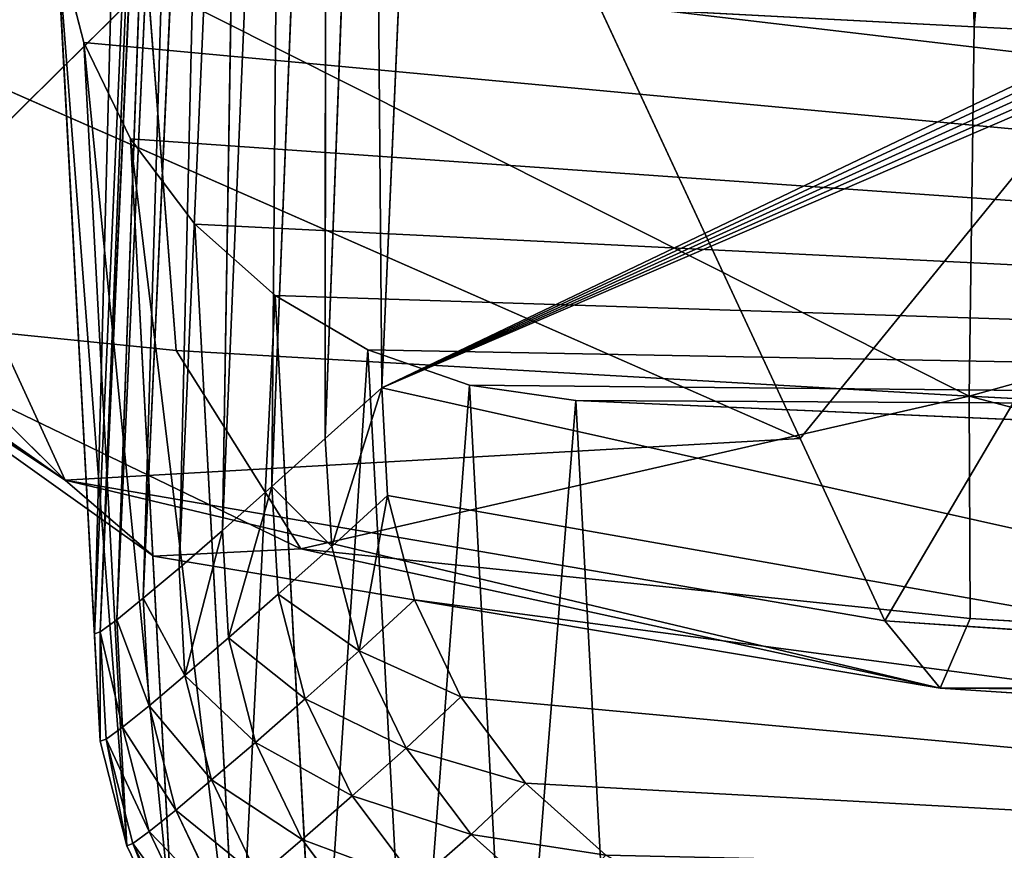
# Model space of a CAD drawing. Units: metres. Extents: x -0.382 to 0.382, y -0.359 to 0.484.
# Drawn here: x -0.365 to -0.351, y -0.353 to -0.341 of the extents above; entities that cross this region are included whole.
import ezdxf

# ---------------------------------------------------------------- set-up
doc = ezdxf.new("R2010")
doc.units = ezdxf.units.M
doc.header["$MEASUREMENT"] = 0

# ---------------------------------------------------------------- blocks, each defined once
blk = doc.blocks.new('9d7525d7-3f74-41f1-9b5b-6353c4bf8777')
at = {"color": 0}
for p, q in [((-173.754, -319.407, 119.837), (424.027, -350.993, 199.01)), ((424.027, -350.993, 199.01), (424.828, -334.611, 199.433)), ((430.253, -334.903, 200.309), (429.407, -351.07, 199.877)), ((433.603, -335.108, 201.538), (429.407, -351.07, 199.877)), ((433.603, -335.108, 201.538), (432.642, -351.054, 201.05)), ((433.603, -335.108, 201.538), (433.66, -351.491, 206.014)), ((434.716, -335.34, 206.591), (433.66, -351.491, 206.014)), ((432.679, -352.295, 224.087), (433.763, -335.934, 224.701)), ((423.391, -363.028, 199.364), (424.027, -350.993, 199.01)), ((423.391, -363.028, 199.364), (429.407, -351.07, 199.877)), ((424.027, -350.993, 199.01), (429.407, -351.07, 199.877)), ((428.742, -362.615, 200.194), (429.407, -351.07, 199.877)), ((429.407, -351.07, 199.877), (432.642, -351.054, 201.05)), ((431.628, -360.801, 200.917), (429.407, -351.07, 199.877)), ((432.642, -351.054, 201.05), (431.628, -360.801, 200.917)), ((432.642, -351.054, 201.05), (433.66, -351.491, 206.014)), ((430.629, -364.228, 223.487), (433.66, -351.491, 206.014)), ((431.628, -360.801, 200.917), (433.66, -351.491, 206.014)), ((431.738, -362.945, 205.46), (433.66, -351.491, 206.014)), ((433.66, -351.491, 206.014), (432.679, -352.295, 224.087)), ((432.679, -352.295, 224.087), (430.02, -353.529, 262.651)), ((430.629, -364.228, 223.487), (432.679, -352.295, 224.087)), ((430.02, -353.529, 262.651), (421.411, -357.528, 387.672)), ((423.98, -367.282, 319.058), (430.02, -353.529, 262.651)), ((430.629, -364.228, 223.487), (430.02, -353.529, 262.651)), ((431.628, -360.801, 200.917), (428.208, -367.896, 204.819)), ((431.628, -360.801, 200.917), (428.742, -362.615, 200.194)), ((431.738, -362.945, 205.46), (431.628, -360.801, 200.917)), ((428.742, -362.615, 200.194), (423.391, -363.028, 199.364)), ((428.742, -362.615, 200.194), (428.208, -367.896, 204.819)), ((431.738, -362.945, 205.46), (428.208, -367.896, 204.819)), ((430.629, -364.228, 223.487), (431.738, -362.945, 205.46)), ((423.391, -363.028, 199.364), (428.208, -367.896, 204.819)), ((430.629, -364.228, 223.487), (423.98, -367.282, 319.058)), ((430.629, -364.228, 223.487), (424.168, -370.738, 261.511)), ((426.92, -369.506, 222.872), (430.629, -364.228, 223.487)), ((430.629, -364.228, 223.487), (428.208, -367.896, 204.819))]:
    blk.add_line(p, q, dxfattribs=at)
mesh = blk.add_polyface(dxfattribs=at)
corners = [(-157.27, -303.856, 122.332), (424.027, -350.993, 199.01), (-173.754, -319.407, 119.837), (424.828, -334.611, 199.433)]
mesh.append_faces([[corners[k] for k in face] for face in [(0, 1, 2), (1, 0, 3)]], dxfattribs={"vtx0": -1, "color": 0})
mesh = blk.add_polyface(dxfattribs=at)
corners = [(424.027, -350.993, 199.01), (-158.577, -332.269, 122.3), (-173.754, -319.407, 119.837), (-111.818, -334.743, 128.487), (-14.119, -339.906, 141.424), (268.704, -354.853, 178.881), (423.391, -363.028, 199.364)]
mesh.append_faces([[corners[k] for k in face] for face in [(0, 1, 2), (5, 0, 6)]], dxfattribs={"vtx0": -1, "color": 0})
mesh.append_faces([[corners[k] for k in face] for face in [(1, 0, 3), (3, 0, 4), (4, 0, 5)]], dxfattribs={"vtx0": -1, "vtx1": -1, "color": 0})
mesh = blk.add_polyface(dxfattribs=at)
corners = [(424.828, -334.611, 199.433), (429.407, -351.07, 199.877), (424.027, -350.993, 199.01), (430.253, -334.903, 200.309)]
mesh.append_faces([[corners[k] for k in face] for face in [(0, 1, 2), (1, 0, 3)]], dxfattribs={"vtx0": -1, "color": 0})
mesh = blk.add_polyface(dxfattribs=at)
corners = [(433.603, -335.108, 201.538), (429.407, -351.07, 199.877), (430.253, -334.903, 200.309)]
mesh.append_faces([[corners[k] for k in face] for face in [(0, 1, 2)]], dxfattribs={"color": 0})
mesh = blk.add_polyface(dxfattribs=at)
corners = [(433.603, -335.108, 201.538), (432.642, -351.054, 201.05), (429.407, -351.07, 199.877)]
mesh.append_faces([[corners[k] for k in face] for face in [(0, 1, 2)]], dxfattribs={"color": 0})
mesh = blk.add_polyface(dxfattribs=at)
corners = [(433.603, -335.108, 201.538), (433.66, -351.491, 206.014), (432.642, -351.054, 201.05)]
mesh.append_faces([[corners[k] for k in face] for face in [(0, 1, 2)]], dxfattribs={"color": 0})
mesh = blk.add_polyface(dxfattribs=at)
corners = [(433.603, -335.108, 201.538), (434.716, -335.34, 206.591), (433.66, -351.491, 206.014)]
mesh.append_faces([[corners[k] for k in face] for face in [(0, 1, 2)]], dxfattribs={"color": 0})
mesh = blk.add_polyface(dxfattribs=at)
corners = [(433.66, -351.491, 206.014), (433.763, -335.934, 224.701), (432.679, -352.295, 224.087), (434.716, -335.34, 206.591)]
mesh.append_faces([[corners[k] for k in face] for face in [(0, 1, 2), (1, 0, 3)]], dxfattribs={"vtx0": -1, "color": 0})
mesh = blk.add_polyface(dxfattribs=at)
corners = [(421.411, -357.528, 387.672), (417.63, -343.437, 459.243), (416.53, -359.798, 458.631), (430.02, -353.529, 262.651), (432.679, -352.295, 224.087), (433.763, -335.934, 224.701)]
mesh.append_faces([[corners[k] for k in face] for face in [(0, 1, 2), (1, 4, 5)]], dxfattribs={"vtx0": -1, "color": 0})
mesh.append_faces([[corners[k] for k in face] for face in [(1, 0, 3), (1, 3, 4)]], dxfattribs={"vtx0": -1, "vtx2": -1, "color": 0})
mesh = blk.add_polyface(dxfattribs=at)
corners = [(429.407, -351.07, 199.877), (423.391, -363.028, 199.364), (424.027, -350.993, 199.01)]
mesh.append_faces([[corners[k] for k in face] for face in [(0, 1, 2)]], dxfattribs={"color": 0})
mesh = blk.add_polyface(dxfattribs=at)
corners = [(429.407, -351.07, 199.877), (428.742, -362.615, 200.194), (423.391, -363.028, 199.364)]
mesh.append_faces([[corners[k] for k in face] for face in [(0, 1, 2)]], dxfattribs={"color": 0})
mesh = blk.add_polyface(dxfattribs=at)
corners = [(431.628, -360.801, 200.917), (428.742, -362.615, 200.194), (429.407, -351.07, 199.877)]
mesh.append_faces([[corners[k] for k in face] for face in [(0, 1, 2)]], dxfattribs={"color": 0})
mesh = blk.add_polyface(dxfattribs=at)
corners = [(432.642, -351.054, 201.05), (431.628, -360.801, 200.917), (429.407, -351.07, 199.877)]
mesh.append_faces([[corners[k] for k in face] for face in [(0, 1, 2)]], dxfattribs={"color": 0})
mesh = blk.add_polyface(dxfattribs=at)
corners = [(432.642, -351.054, 201.05), (433.66, -351.491, 206.014), (431.628, -360.801, 200.917)]
mesh.append_faces([[corners[k] for k in face] for face in [(0, 1, 2)]], dxfattribs={"color": 0})
mesh = blk.add_polyface(dxfattribs=at)
corners = [(433.66, -351.491, 206.014), (432.679, -352.295, 224.087), (430.629, -364.228, 223.487)]
mesh.append_faces([[corners[k] for k in face] for face in [(0, 1, 2)]], dxfattribs={"color": 0})
mesh = blk.add_polyface(dxfattribs=at)
corners = [(433.66, -351.491, 206.014), (430.629, -364.228, 223.487), (431.738, -362.945, 205.46)]
mesh.append_faces([[corners[k] for k in face] for face in [(0, 1, 2)]], dxfattribs={"color": 0})
mesh = blk.add_polyface(dxfattribs=at)
corners = [(433.66, -351.491, 206.014), (431.738, -362.945, 205.46), (431.628, -360.801, 200.917)]
mesh.append_faces([[corners[k] for k in face] for face in [(0, 1, 2)]], dxfattribs={"color": 0})
mesh = blk.add_polyface(dxfattribs=at)
corners = [(432.679, -352.295, 224.087), (430.02, -353.529, 262.651), (430.629, -364.228, 223.487)]
mesh.append_faces([[corners[k] for k in face] for face in [(0, 1, 2)]], dxfattribs={"color": 0})
mesh = blk.add_polyface(dxfattribs=at)
corners = [(430.02, -353.529, 262.651), (421.411, -357.528, 387.672), (423.98, -367.282, 319.058)]
mesh.append_faces([[corners[k] for k in face] for face in [(0, 1, 2)]], dxfattribs={"color": 0})
mesh = blk.add_polyface(dxfattribs=at)
corners = [(430.02, -353.529, 262.651), (423.98, -367.282, 319.058), (430.629, -364.228, 223.487)]
mesh.append_faces([[corners[k] for k in face] for face in [(0, 1, 2)]], dxfattribs={"color": 0})
mesh = blk.add_polyface(dxfattribs=at)
corners = [(423.98, -367.282, 319.058), (416.53, -359.798, 458.631), (414.398, -371.727, 458.042), (421.411, -357.528, 387.672)]
mesh.append_faces([[corners[k] for k in face] for face in [(0, 1, 2), (1, 0, 3)]], dxfattribs={"vtx0": -1, "color": 0})
mesh = blk.add_polyface(dxfattribs=at)
corners = [(431.628, -360.801, 200.917), (428.208, -367.896, 204.819), (428.742, -362.615, 200.194)]
mesh.append_faces([[corners[k] for k in face] for face in [(0, 1, 2)]], dxfattribs={"color": 0})
mesh = blk.add_polyface(dxfattribs=at)
corners = [(431.628, -360.801, 200.917), (431.738, -362.945, 205.46), (428.208, -367.896, 204.819)]
mesh.append_faces([[corners[k] for k in face] for face in [(0, 1, 2)]], dxfattribs={"color": 0})
mesh = blk.add_polyface(dxfattribs=at)
corners = [(428.742, -362.615, 200.194), (428.208, -367.896, 204.819), (423.391, -363.028, 199.364)]
mesh.append_faces([[corners[k] for k in face] for face in [(0, 1, 2)]], dxfattribs={"color": 0})
mesh = blk.add_polyface(dxfattribs=at)
corners = [(431.738, -362.945, 205.46), (430.629, -364.228, 223.487), (428.208, -367.896, 204.819)]
mesh.append_faces([[corners[k] for k in face] for face in [(0, 1, 2)]], dxfattribs={"color": 0})
mesh = blk.add_polyface(dxfattribs=at)
corners = [(428.208, -367.896, 204.819), (422.775, -368.642, 204.042), (423.391, -363.028, 199.364)]
mesh.append_faces([[corners[k] for k in face] for face in [(0, 1, 2)]], dxfattribs={"color": 0})
mesh = blk.add_polyface(dxfattribs=at)
corners = [(430.629, -364.228, 223.487), (423.98, -367.282, 319.058), (424.168, -370.738, 261.511)]
mesh.append_faces([[corners[k] for k in face] for face in [(0, 1, 2)]], dxfattribs={"color": 0})
mesh = blk.add_polyface(dxfattribs=at)
corners = [(430.629, -364.228, 223.487), (424.168, -370.738, 261.511), (426.92, -369.506, 222.872)]
mesh.append_faces([[corners[k] for k in face] for face in [(0, 1, 2)]], dxfattribs={"color": 0})
mesh = blk.add_polyface(dxfattribs=at)
corners = [(430.629, -364.228, 223.487), (426.92, -369.506, 222.872), (428.208, -367.896, 204.819)]
mesh.append_faces([[corners[k] for k in face] for face in [(0, 1, 2)]], dxfattribs={"color": 0})
blk = doc.blocks.new('0008e4cd-9352-4d5c-b3d4-4d7d6eb37810')
at = {"color": 0, "xscale": 0.001, "yscale": 0.001, "zscale": 0.001, "rotation": 270}
blk.add_blockref('9d7525d7-3f74-41f1-9b5b-6353c4bf8777', (5.953917, -1.262836, 0), dxfattribs=at)
blk = doc.blocks.new('ca263cd2-9e64-4107-becb-bbc2a1b491e9')
at = {"color": 0}
for p, q in [((431.649, -306.944, 203.698), (429.467, -356.793, 203.406)), ((441.211, -356.162, 3.99), (429.467, -356.793, 203.406)), ((436.088, -356.36, 0), (435.041, -357.527, 0)), ((429.467, -356.793, 203.406), (429.247, -358.345, 203.377)), ((435.788, -358.317, 0.077), (436.836, -357.144, 0.077)), ((435.041, -357.527, 0), (433.786, -358.468, 0)), ((435.041, -357.527, 0), (435.788, -358.317, 0.077)), ((429.247, -358.345, 203.377), (440.989, -357.715, 3.99)), ((429.247, -358.345, 203.377), (428.731, -359.825, 203.308)), ((435.788, -358.317, 0.077), (434.532, -359.264, 0.077)), ((436.483, -359.108, 0.305), (435.788, -358.317, 0.077)), ((433.786, -358.468, 0), (432.372, -359.146, 0)), ((434.532, -359.264, 0.077), (433.786, -358.468, 0)), ((429.286, -359.621, 0), (412.742, -358.897, 0)), ((428.731, -359.825, 203.308), (440.468, -359.194, 3.99)), ((432.372, -359.146, 0), (430.852, -359.535, 0)), ((433.116, -359.95, 0.077), (432.372, -359.146, 0)), ((435.228, -360.053, 0.304), (436.483, -359.108, 0.305)), ((434.532, -359.264, 0.077), (433.116, -359.95, 0.077)), ((434.532, -359.264, 0.077), (435.228, -360.053, 0.304)), ((411.884, -359.767, 0.074), (429.286, -359.621, 0)), ((430.852, -359.535, 0), (429.286, -359.621, 0)), ((429.286, -359.621, 0), (430.024, -360.443, 0.076)), ((431.594, -360.348, 0.076), (429.286, -359.621, 0)), ((430.852, -359.535, 0), (431.594, -360.348, 0.076)), ((433.116, -359.95, 0.077), (430.852, -359.535, 0)), ((411.884, -359.767, 0.074), (430.024, -360.443, 0.076)), ((428.731, -359.825, 203.308), (427.938, -361.174, 203.202)), ((431.594, -360.348, 0.076), (433.116, -359.95, 0.077)), ((433.812, -360.735, 0.304), (433.116, -359.95, 0.077)), ((437.117, -359.839, 0.675), (435.861, -360.781, 0.674)), ((433.812, -360.735, 0.304), (435.228, -360.053, 0.304)), ((435.228, -360.053, 0.304), (435.861, -360.781, 0.674)), ((431.594, -360.348, 0.076), (430.024, -360.443, 0.076)), ((432.291, -361.13, 0.303), (431.594, -360.348, 0.076)), ((411.054, -360.434, 0.293), (430.723, -361.221, 0.302)), ((411.054, -360.434, 0.293), (430.024, -360.443, 0.076)), ((430.024, -360.443, 0.076), (430.723, -361.221, 0.302)), ((427.938, -361.174, 203.202), (439.668, -360.544, 3.989)), ((432.291, -361.13, 0.303), (433.812, -360.735, 0.304)), ((434.447, -361.461, 0.672), (433.812, -360.735, 0.304)), ((435.861, -360.781, 0.674), (434.447, -361.461, 0.672)), ((436.409, -361.42, 1.17), (435.861, -360.781, 0.674)), ((410.267, -361.049, 0.649), (431.36, -361.94, 0.67)), ((410.267, -361.049, 0.649), (430.723, -361.221, 0.302)), ((427.938, -361.174, 203.202), (426.9, -362.341, 203.064)), ((430.723, -361.221, 0.302), (432.291, -361.13, 0.303)), ((430.723, -361.221, 0.302), (431.36, -361.94, 0.67)), ((432.927, -361.852, 0.671), (430.723, -361.221, 0.302)), ((432.927, -361.852, 0.671), (432.291, -361.13, 0.303)), ((434.447, -361.461, 0.672), (432.927, -361.852, 0.671)), ((434.447, -361.461, 0.672), (434.995, -362.098, 1.169)), ((436.409, -361.42, 1.17), (434.995, -362.098, 1.169)), ((409.549, -361.589, 1.131), (431.909, -362.572, 1.164)), ((409.549, -361.589, 1.131), (431.36, -361.94, 0.67)), ((426.9, -362.341, 203.064), (438.621, -361.711, 3.988)), ((432.927, -361.852, 0.671), (431.36, -361.94, 0.67)), ((431.36, -361.94, 0.67), (431.909, -362.572, 1.164)), ((433.475, -362.487, 1.167), (431.36, -361.94, 0.67)), ((433.475, -362.487, 1.167), (432.927, -361.852, 0.671)), ((436.848, -361.945, 1.775), (435.434, -362.621, 1.773)), ((408.924, -362.037, 1.722), (432.349, -363.092, 1.767)), ((408.924, -362.037, 1.722), (431.909, -362.572, 1.164)), ((434.995, -362.098, 1.169), (433.475, -362.487, 1.167)), ((434.995, -362.098, 1.169), (435.434, -362.621, 1.773)), ((408.414, -362.377, 2.401), (432.663, -363.479, 2.455)), ((408.414, -362.377, 2.401), (432.349, -363.092, 1.767)), ((426.9, -362.341, 203.064), (425.656, -363.281, 202.899)), ((435.747, -363.009, 2.462), (437.161, -362.333, 2.465)), ((433.475, -362.487, 1.167), (431.909, -362.572, 1.164)), ((433.915, -363.009, 1.77), (433.475, -362.487, 1.167)), ((408.036, -362.597, 3.145), (432.838, -363.718, 3.202)), ((408.036, -362.597, 3.145), (432.663, -363.479, 2.455)), ((425.656, -363.281, 202.899), (437.366, -362.652, 3.986)), ((431.909, -362.572, 1.164), (432.349, -363.092, 1.767)), ((435.434, -362.621, 1.773), (433.915, -363.009, 1.77)), ((435.747, -363.009, 2.462), (435.434, -362.621, 1.773)), ((437.336, -362.571, 3.211), (435.922, -363.247, 3.208)), ((437.366, -362.652, 3.986), (435.922, -363.247, 3.208)), ((435.952, -363.33, 3.983), (437.366, -362.652, 3.986)), ((407.802, -362.708, 3.93), (432.866, -363.805, 3.978)), ((407.802, -362.708, 3.93), (432.838, -363.718, 3.202)), ((433.915, -363.009, 1.77), (432.349, -363.092, 1.767)), ((432.349, -363.092, 1.767), (432.663, -363.479, 2.455)), ((434.228, -363.396, 2.459), (433.915, -363.009, 1.77)), ((434.228, -363.396, 2.459), (435.747, -363.009, 2.462)), ((435.922, -363.247, 3.208), (435.747, -363.009, 2.462)), ((435.922, -363.247, 3.208), (434.403, -363.635, 3.205)), ((435.952, -363.33, 3.983), (435.922, -363.247, 3.208)), ((425.656, -363.281, 202.899), (424.254, -363.959, 202.712)), ((424.254, -363.959, 202.712), (435.952, -363.33, 3.983)), ((432.663, -363.479, 2.455), (434.228, -363.396, 2.459)), ((434.403, -363.635, 3.205), (434.228, -363.396, 2.459)), ((435.952, -363.33, 3.983), (434.403, -363.635, 3.205)), ((434.432, -363.719, 3.981), (435.952, -363.33, 3.983)), ((432.663, -363.479, 2.455), (432.838, -363.718, 3.202)), ((434.403, -363.635, 3.205), (432.838, -363.718, 3.202)), ((434.432, -363.719, 3.981), (434.403, -363.635, 3.205)), ((421.195, -364.432, 202.305), (432.866, -363.805, 3.978)), ((422.748, -364.348, 202.512), (434.432, -363.719, 3.981)), ((432.838, -363.718, 3.202), (432.866, -363.805, 3.978)), ((434.432, -363.719, 3.981), (432.838, -363.718, 3.202)), ((432.866, -363.805, 3.978), (434.432, -363.719, 3.981)), ((424.254, -363.959, 202.712), (422.748, -364.348, 202.512))]:
    blk.add_line(p, q, dxfattribs=at)
mesh = blk.add_polyface(dxfattribs=at)
corners = [(369.38, -360.514, 195.413), (371.802, -304.279, 195.738), (369.359, -360.122, 195.41), (369.476, -360.893, 195.426), (369.644, -361.247, 195.448), (369.877, -361.561, 195.479), (370.166, -361.823, 195.518), (370.501, -362.022, 195.562), (370.867, -362.153, 195.611), (371.252, -362.208, 195.662), (421.195, -364.432, 202.305), (371.857, -303.891, 195.745), (371.986, -303.521, 195.762), (372.185, -303.183, 195.789), (372.444, -302.892, 195.823), (372.755, -302.657, 195.864), (373.106, -302.487, 195.911), (373.482, -302.39, 195.961), (373.87, -302.369, 196.013), (429.755, -304.857, 203.446), (422.748, -364.348, 202.512), (424.254, -363.959, 202.712), (425.656, -363.281, 202.899), (426.9, -362.341, 203.064), (427.938, -361.174, 203.202), (428.731, -359.825, 203.308), (429.247, -358.345, 203.377), (429.467, -356.793, 203.406), (431.649, -306.944, 203.698), (430.14, -304.913, 203.498), (430.507, -305.043, 203.546), (430.841, -305.243, 203.591), (431.13, -305.505, 203.629), (431.363, -305.819, 203.66), (431.531, -306.172, 203.683), (431.628, -306.552, 203.695)]
mesh.append_faces([[corners[k] for k in face] for face in [(0, 1, 2), (34, 28, 35)]], dxfattribs={"vtx0": -1, "color": 0})
mesh.append_faces([[corners[k] for k in face] for face in [(1, 10, 11), (11, 10, 12), (12, 10, 13), (13, 10, 14), (14, 10, 15), (15, 10, 16), (16, 10, 17), (17, 10, 18), (18, 10, 19), (19, 28, 29), (29, 28, 30), (30, 28, 31), (31, 28, 32), (32, 28, 33), (33, 28, 34)]], dxfattribs={"vtx0": -1, "vtx1": -1, "color": 0})
mesh.append_faces([[corners[k] for k in face] for face in [(1, 0, 3), (1, 3, 4), (1, 4, 5), (1, 5, 6), (1, 6, 7), (1, 7, 8), (1, 8, 9), (1, 9, 10), (19, 10, 20), (19, 20, 21), (19, 21, 22), (19, 22, 23), (19, 23, 24), (19, 24, 25), (19, 25, 26), (19, 26, 27), (19, 27, 28)]], dxfattribs={"vtx0": -1, "vtx2": -1, "color": 0})
mesh = blk.add_polyface(dxfattribs=at)
corners = [(441.211, -356.162, 3.99), (431.649, -306.944, 203.698), (429.467, -356.793, 203.406), (442.631, -323.988, 3.979)]
mesh.append_faces([[corners[k] for k in face] for face in [(0, 1, 2), (1, 0, 3)]], dxfattribs={"vtx0": -1, "color": 0})
mesh = blk.add_polyface(dxfattribs=at)
corners = [(412.188, -326.633, 0), (410.855, -357.203, 0), (410.834, -356.811, 0), (410.952, -357.583, 0), (411.121, -357.936, 0), (411.356, -358.25, 0), (411.647, -358.512, 0), (411.985, -358.711, 0), (412.354, -358.841, 0), (412.244, -326.246, 0), (412.375, -325.878, 0), (412.742, -358.897, 0), (412.576, -325.543, 0), (412.838, -325.254, 0), (429.286, -359.621, 0), (413.152, -325.022, 0), (413.506, -324.856, 0), (413.885, -324.763, 0), (414.275, -324.746, 0), (436.775, -325.999, 0), (430.852, -359.535, 0), (432.372, -359.146, 0), (433.786, -358.468, 0), (435.041, -357.527, 0), (436.088, -356.36, 0), (436.888, -355.01, 0), (437.164, -326.059, 0), (437.409, -353.531, 0), (437.534, -326.193, 0), (437.631, -351.978, 0), (437.871, -326.397, 0), (438.684, -328.108, 0), (438.163, -326.662, 0), (438.397, -326.978, 0), (438.566, -327.334, 0), (438.663, -327.715, 0)]
mesh.append_faces([[corners[k] for k in face] for face in [(0, 1, 2), (31, 34, 35)]], dxfattribs={"vtx0": -1, "color": 0})
mesh.append_faces([[corners[k] for k in face] for face in [(1, 0, 3), (3, 0, 4), (4, 0, 5), (5, 0, 6), (6, 0, 7), (7, 0, 8), (8, 10, 11), (11, 13, 14), (14, 19, 20), (20, 19, 21), (21, 19, 22), (22, 19, 23), (23, 19, 24), (24, 19, 25), (25, 26, 27), (27, 28, 29), (29, 30, 31)]], dxfattribs={"vtx0": -1, "vtx1": -1, "color": 0})
mesh.append_faces([[corners[k] for k in face] for face in [(8, 0, 9), (8, 9, 10), (11, 10, 12), (11, 12, 13), (14, 13, 15), (14, 15, 16), (14, 16, 17), (14, 17, 18), (14, 18, 19), (25, 19, 26), (27, 26, 28), (29, 28, 30), (31, 30, 32), (31, 32, 33), (31, 33, 34)]], dxfattribs={"vtx0": -1, "vtx2": -1, "color": 0})
mesh = blk.add_polyface(dxfattribs=at)
corners = [(440.989, -357.715, 3.99), (429.467, -356.793, 203.406), (429.247, -358.345, 203.377), (441.211, -356.162, 3.99)]
mesh.append_faces([[corners[k] for k in face] for face in [(0, 1, 2), (1, 0, 3)]], dxfattribs={"vtx0": -1, "color": 0})
mesh = blk.add_polyface(dxfattribs=at)
corners = [(436.088, -356.36, 0), (435.788, -358.317, 0.077), (435.041, -357.527, 0), (436.836, -357.144, 0.077)]
mesh.append_faces([[corners[k] for k in face] for face in [(0, 1, 2), (1, 0, 3)]], dxfattribs={"vtx0": -1, "color": 0})
mesh = blk.add_polyface(dxfattribs=at)
corners = [(436.836, -357.144, 0.077), (436.483, -359.108, 0.305), (435.788, -358.317, 0.077), (437.531, -357.938, 0.305)]
mesh.append_faces([[corners[k] for k in face] for face in [(0, 1, 2), (1, 0, 3)]], dxfattribs={"vtx0": -1, "color": 0})
mesh = blk.add_polyface(dxfattribs=at)
corners = [(435.041, -357.527, 0), (434.532, -359.264, 0.077), (433.786, -358.468, 0), (435.788, -358.317, 0.077)]
mesh.append_faces([[corners[k] for k in face] for face in [(0, 1, 2), (1, 0, 3)]], dxfattribs={"vtx0": -1, "color": 0})
mesh = blk.add_polyface(dxfattribs=at)
corners = [(440.468, -359.194, 3.99), (429.247, -358.345, 203.377), (428.731, -359.825, 203.308), (440.989, -357.715, 3.99)]
mesh.append_faces([[corners[k] for k in face] for face in [(0, 1, 2), (1, 0, 3)]], dxfattribs={"vtx0": -1, "color": 0})
mesh = blk.add_polyface(dxfattribs=at)
corners = [(435.788, -358.317, 0.077), (435.228, -360.053, 0.304), (434.532, -359.264, 0.077), (436.483, -359.108, 0.305)]
mesh.append_faces([[corners[k] for k in face] for face in [(0, 1, 2), (1, 0, 3)]], dxfattribs={"vtx0": -1, "color": 0})
mesh = blk.add_polyface(dxfattribs=at)
corners = [(433.786, -358.468, 0), (433.116, -359.95, 0.077), (432.372, -359.146, 0), (434.532, -359.264, 0.077)]
mesh.append_faces([[corners[k] for k in face] for face in [(0, 1, 2), (1, 0, 3)]], dxfattribs={"vtx0": -1, "color": 0})
mesh = blk.add_polyface(dxfattribs=at)
corners = [(429.286, -359.621, 0), (411.884, -359.767, 0.074), (412.742, -358.897, 0)]
mesh.append_faces([[corners[k] for k in face] for face in [(0, 1, 2)]], dxfattribs={"color": 0})
mesh = blk.add_polyface(dxfattribs=at)
corners = [(439.668, -360.544, 3.989), (428.731, -359.825, 203.308), (427.938, -361.174, 203.202), (440.468, -359.194, 3.99)]
mesh.append_faces([[corners[k] for k in face] for face in [(0, 1, 2), (1, 0, 3)]], dxfattribs={"vtx0": -1, "color": 0})
mesh = blk.add_polyface(dxfattribs=at)
corners = [(433.116, -359.95, 0.077), (430.852, -359.535, 0), (432.372, -359.146, 0)]
mesh.append_faces([[corners[k] for k in face] for face in [(0, 1, 2)]], dxfattribs={"color": 0})
mesh = blk.add_polyface(dxfattribs=at)
corners = [(436.483, -359.108, 0.305), (435.861, -360.781, 0.674), (435.228, -360.053, 0.304), (437.117, -359.839, 0.675)]
mesh.append_faces([[corners[k] for k in face] for face in [(0, 1, 2), (1, 0, 3)]], dxfattribs={"vtx0": -1, "color": 0})
mesh = blk.add_polyface(dxfattribs=at)
corners = [(434.532, -359.264, 0.077), (433.812, -360.735, 0.304), (433.116, -359.95, 0.077), (435.228, -360.053, 0.304)]
mesh.append_faces([[corners[k] for k in face] for face in [(0, 1, 2), (1, 0, 3)]], dxfattribs={"vtx0": -1, "color": 0})
mesh = blk.add_polyface(dxfattribs=at)
corners = [(430.024, -360.443, 0.076), (411.884, -359.767, 0.074), (429.286, -359.621, 0)]
mesh.append_faces([[corners[k] for k in face] for face in [(0, 1, 2)]], dxfattribs={"color": 0})
mesh = blk.add_polyface(dxfattribs=at)
corners = [(431.594, -360.348, 0.076), (429.286, -359.621, 0), (430.852, -359.535, 0)]
mesh.append_faces([[corners[k] for k in face] for face in [(0, 1, 2)]], dxfattribs={"color": 0})
mesh = blk.add_polyface(dxfattribs=at)
corners = [(431.594, -360.348, 0.076), (430.024, -360.443, 0.076), (429.286, -359.621, 0)]
mesh.append_faces([[corners[k] for k in face] for face in [(0, 1, 2)]], dxfattribs={"color": 0})
mesh = blk.add_polyface(dxfattribs=at)
corners = [(433.116, -359.95, 0.077), (431.594, -360.348, 0.076), (430.852, -359.535, 0)]
mesh.append_faces([[corners[k] for k in face] for face in [(0, 1, 2)]], dxfattribs={"color": 0})
mesh = blk.add_polyface(dxfattribs=at)
corners = [(430.024, -360.443, 0.076), (411.054, -360.434, 0.293), (411.884, -359.767, 0.074)]
mesh.append_faces([[corners[k] for k in face] for face in [(0, 1, 2)]], dxfattribs={"color": 0})
mesh = blk.add_polyface(dxfattribs=at)
corners = [(433.116, -359.95, 0.077), (432.291, -361.13, 0.303), (431.594, -360.348, 0.076), (433.812, -360.735, 0.304)]
mesh.append_faces([[corners[k] for k in face] for face in [(0, 1, 2), (1, 0, 3)]], dxfattribs={"vtx0": -1, "color": 0})
mesh = blk.add_polyface(dxfattribs=at)
corners = [(437.117, -359.839, 0.675), (436.409, -361.42, 1.17), (435.861, -360.781, 0.674), (437.664, -360.48, 1.172)]
mesh.append_faces([[corners[k] for k in face] for face in [(0, 1, 2), (1, 0, 3)]], dxfattribs={"vtx0": -1, "color": 0})
mesh = blk.add_polyface(dxfattribs=at)
corners = [(435.228, -360.053, 0.304), (434.447, -361.461, 0.672), (433.812, -360.735, 0.304), (435.861, -360.781, 0.674)]
mesh.append_faces([[corners[k] for k in face] for face in [(0, 1, 2), (1, 0, 3)]], dxfattribs={"vtx0": -1, "color": 0})
mesh = blk.add_polyface(dxfattribs=at)
corners = [(431.594, -360.348, 0.076), (430.723, -361.221, 0.302), (430.024, -360.443, 0.076), (432.291, -361.13, 0.303)]
mesh.append_faces([[corners[k] for k in face] for face in [(0, 1, 2), (1, 0, 3)]], dxfattribs={"vtx0": -1, "color": 0})
mesh = blk.add_polyface(dxfattribs=at)
corners = [(430.723, -361.221, 0.302), (410.267, -361.049, 0.649), (411.054, -360.434, 0.293)]
mesh.append_faces([[corners[k] for k in face] for face in [(0, 1, 2)]], dxfattribs={"color": 0})
mesh = blk.add_polyface(dxfattribs=at)
corners = [(430.723, -361.221, 0.302), (411.054, -360.434, 0.293), (430.024, -360.443, 0.076)]
mesh.append_faces([[corners[k] for k in face] for face in [(0, 1, 2)]], dxfattribs={"color": 0})
mesh = blk.add_polyface(dxfattribs=at)
corners = [(438.621, -361.711, 3.988), (427.938, -361.174, 203.202), (426.9, -362.341, 203.064), (439.668, -360.544, 3.989)]
mesh.append_faces([[corners[k] for k in face] for face in [(0, 1, 2), (1, 0, 3)]], dxfattribs={"vtx0": -1, "color": 0})
mesh = blk.add_polyface(dxfattribs=at)
corners = [(433.812, -360.735, 0.304), (432.927, -361.852, 0.671), (432.291, -361.13, 0.303), (434.447, -361.461, 0.672)]
mesh.append_faces([[corners[k] for k in face] for face in [(0, 1, 2), (1, 0, 3)]], dxfattribs={"vtx0": -1, "color": 0})
mesh = blk.add_polyface(dxfattribs=at)
corners = [(435.861, -360.781, 0.674), (434.995, -362.098, 1.169), (434.447, -361.461, 0.672), (436.409, -361.42, 1.17)]
mesh.append_faces([[corners[k] for k in face] for face in [(0, 1, 2), (1, 0, 3)]], dxfattribs={"vtx0": -1, "color": 0})
mesh = blk.add_polyface(dxfattribs=at)
corners = [(431.36, -361.94, 0.67), (409.549, -361.589, 1.131), (410.267, -361.049, 0.649)]
mesh.append_faces([[corners[k] for k in face] for face in [(0, 1, 2)]], dxfattribs={"color": 0})
mesh = blk.add_polyface(dxfattribs=at)
corners = [(431.36, -361.94, 0.67), (410.267, -361.049, 0.649), (430.723, -361.221, 0.302)]
mesh.append_faces([[corners[k] for k in face] for face in [(0, 1, 2)]], dxfattribs={"color": 0})
mesh = blk.add_polyface(dxfattribs=at)
corners = [(432.927, -361.852, 0.671), (430.723, -361.221, 0.302), (432.291, -361.13, 0.303)]
mesh.append_faces([[corners[k] for k in face] for face in [(0, 1, 2)]], dxfattribs={"color": 0})
mesh = blk.add_polyface(dxfattribs=at)
corners = [(432.927, -361.852, 0.671), (431.36, -361.94, 0.67), (430.723, -361.221, 0.302)]
mesh.append_faces([[corners[k] for k in face] for face in [(0, 1, 2)]], dxfattribs={"color": 0})
mesh = blk.add_polyface(dxfattribs=at)
corners = [(434.447, -361.461, 0.672), (433.475, -362.487, 1.167), (432.927, -361.852, 0.671), (434.995, -362.098, 1.169)]
mesh.append_faces([[corners[k] for k in face] for face in [(0, 1, 2), (1, 0, 3)]], dxfattribs={"vtx0": -1, "color": 0})
mesh = blk.add_polyface(dxfattribs=at)
corners = [(436.409, -361.42, 1.17), (435.434, -362.621, 1.773), (434.995, -362.098, 1.169), (436.848, -361.945, 1.775)]
mesh.append_faces([[corners[k] for k in face] for face in [(0, 1, 2), (1, 0, 3)]], dxfattribs={"vtx0": -1, "color": 0})
mesh = blk.add_polyface(dxfattribs=at)
corners = [(408.924, -362.037, 1.722), (409.549, -361.589, 1.131), (431.909, -362.572, 1.164)]
mesh.append_faces([[corners[k] for k in face] for face in [(0, 1, 2)]], dxfattribs={"color": 0})
mesh = blk.add_polyface(dxfattribs=at)
corners = [(431.909, -362.572, 1.164), (409.549, -361.589, 1.131), (431.36, -361.94, 0.67)]
mesh.append_faces([[corners[k] for k in face] for face in [(0, 1, 2)]], dxfattribs={"color": 0})
mesh = blk.add_polyface(dxfattribs=at)
corners = [(438.621, -361.711, 3.988), (425.656, -363.281, 202.899), (437.366, -362.652, 3.986), (426.9, -362.341, 203.064)]
mesh.append_faces([[corners[k] for k in face] for face in [(0, 1, 2), (1, 0, 3)]], dxfattribs={"vtx0": -1, "color": 0})
mesh = blk.add_polyface(dxfattribs=at)
corners = [(433.475, -362.487, 1.167), (431.36, -361.94, 0.67), (432.927, -361.852, 0.671)]
mesh.append_faces([[corners[k] for k in face] for face in [(0, 1, 2)]], dxfattribs={"color": 0})
mesh = blk.add_polyface(dxfattribs=at)
corners = [(433.475, -362.487, 1.167), (431.909, -362.572, 1.164), (431.36, -361.94, 0.67)]
mesh.append_faces([[corners[k] for k in face] for face in [(0, 1, 2)]], dxfattribs={"color": 0})
mesh = blk.add_polyface(dxfattribs=at)
corners = [(436.848, -361.945, 1.775), (435.747, -363.009, 2.462), (435.434, -362.621, 1.773), (437.161, -362.333, 2.465)]
mesh.append_faces([[corners[k] for k in face] for face in [(0, 1, 2), (1, 0, 3)]], dxfattribs={"vtx0": -1, "color": 0})
mesh = blk.add_polyface(dxfattribs=at)
corners = [(408.414, -362.377, 2.401), (408.924, -362.037, 1.722), (432.349, -363.092, 1.767)]
mesh.append_faces([[corners[k] for k in face] for face in [(0, 1, 2)]], dxfattribs={"color": 0})
mesh = blk.add_polyface(dxfattribs=at)
corners = [(432.349, -363.092, 1.767), (408.924, -362.037, 1.722), (431.909, -362.572, 1.164)]
mesh.append_faces([[corners[k] for k in face] for face in [(0, 1, 2)]], dxfattribs={"color": 0})
mesh = blk.add_polyface(dxfattribs=at)
corners = [(434.995, -362.098, 1.169), (433.915, -363.009, 1.77), (433.475, -362.487, 1.167), (435.434, -362.621, 1.773)]
mesh.append_faces([[corners[k] for k in face] for face in [(0, 1, 2), (1, 0, 3)]], dxfattribs={"vtx0": -1, "color": 0})
mesh = blk.add_polyface(dxfattribs=at)
corners = [(432.866, -363.805, 3.978), (371.252, -362.208, 195.662), (407.802, -362.708, 3.93), (421.195, -364.432, 202.305)]
mesh.append_faces([[corners[k] for k in face] for face in [(0, 1, 2), (1, 0, 3)]], dxfattribs={"vtx0": -1, "color": 0})
mesh = blk.add_polyface(dxfattribs=at)
corners = [(408.036, -362.597, 3.145), (408.414, -362.377, 2.401), (432.663, -363.479, 2.455)]
mesh.append_faces([[corners[k] for k in face] for face in [(0, 1, 2)]], dxfattribs={"color": 0})
mesh = blk.add_polyface(dxfattribs=at)
corners = [(432.663, -363.479, 2.455), (408.414, -362.377, 2.401), (432.349, -363.092, 1.767)]
mesh.append_faces([[corners[k] for k in face] for face in [(0, 1, 2)]], dxfattribs={"color": 0})
mesh = blk.add_polyface(dxfattribs=at)
corners = [(437.161, -362.333, 2.465), (435.922, -363.247, 3.208), (435.747, -363.009, 2.462), (437.336, -362.571, 3.211)]
mesh.append_faces([[corners[k] for k in face] for face in [(0, 1, 2), (1, 0, 3)]], dxfattribs={"vtx0": -1, "color": 0})
mesh = blk.add_polyface(dxfattribs=at)
corners = [(433.475, -362.487, 1.167), (432.349, -363.092, 1.767), (431.909, -362.572, 1.164), (433.915, -363.009, 1.77)]
mesh.append_faces([[corners[k] for k in face] for face in [(0, 1, 2), (1, 0, 3)]], dxfattribs={"vtx0": -1, "color": 0})
mesh = blk.add_polyface(dxfattribs=at)
corners = [(407.802, -362.708, 3.93), (408.036, -362.597, 3.145), (432.838, -363.718, 3.202)]
mesh.append_faces([[corners[k] for k in face] for face in [(0, 1, 2)]], dxfattribs={"color": 0})
mesh = blk.add_polyface(dxfattribs=at)
corners = [(432.838, -363.718, 3.202), (408.036, -362.597, 3.145), (432.663, -363.479, 2.455)]
mesh.append_faces([[corners[k] for k in face] for face in [(0, 1, 2)]], dxfattribs={"color": 0})
mesh = blk.add_polyface(dxfattribs=at)
corners = [(437.366, -362.652, 3.986), (424.254, -363.959, 202.712), (435.952, -363.33, 3.983), (425.656, -363.281, 202.899)]
mesh.append_faces([[corners[k] for k in face] for face in [(0, 1, 2), (1, 0, 3)]], dxfattribs={"vtx0": -1, "color": 0})
mesh = blk.add_polyface(dxfattribs=at)
corners = [(435.434, -362.621, 1.773), (434.228, -363.396, 2.459), (433.915, -363.009, 1.77), (435.747, -363.009, 2.462)]
mesh.append_faces([[corners[k] for k in face] for face in [(0, 1, 2), (1, 0, 3)]], dxfattribs={"vtx0": -1, "color": 0})
mesh = blk.add_polyface(dxfattribs=at)
corners = [(437.366, -362.652, 3.986), (435.922, -363.247, 3.208), (437.336, -362.571, 3.211)]
mesh.append_faces([[corners[k] for k in face] for face in [(0, 1, 2)]], dxfattribs={"color": 0})
mesh = blk.add_polyface(dxfattribs=at)
corners = [(437.366, -362.652, 3.986), (435.952, -363.33, 3.983), (435.922, -363.247, 3.208)]
mesh.append_faces([[corners[k] for k in face] for face in [(0, 1, 2)]], dxfattribs={"color": 0})
mesh = blk.add_polyface(dxfattribs=at)
corners = [(432.866, -363.805, 3.978), (407.802, -362.708, 3.93), (432.838, -363.718, 3.202)]
mesh.append_faces([[corners[k] for k in face] for face in [(0, 1, 2)]], dxfattribs={"color": 0})
mesh = blk.add_polyface(dxfattribs=at)
corners = [(433.915, -363.009, 1.77), (432.663, -363.479, 2.455), (432.349, -363.092, 1.767), (434.228, -363.396, 2.459)]
mesh.append_faces([[corners[k] for k in face] for face in [(0, 1, 2), (1, 0, 3)]], dxfattribs={"vtx0": -1, "color": 0})
mesh = blk.add_polyface(dxfattribs=at)
corners = [(435.747, -363.009, 2.462), (434.403, -363.635, 3.205), (434.228, -363.396, 2.459), (435.922, -363.247, 3.208)]
mesh.append_faces([[corners[k] for k in face] for face in [(0, 1, 2), (1, 0, 3)]], dxfattribs={"vtx0": -1, "color": 0})
mesh = blk.add_polyface(dxfattribs=at)
corners = [(435.952, -363.33, 3.983), (434.403, -363.635, 3.205), (435.922, -363.247, 3.208)]
mesh.append_faces([[corners[k] for k in face] for face in [(0, 1, 2)]], dxfattribs={"color": 0})
mesh = blk.add_polyface(dxfattribs=at)
corners = [(435.952, -363.33, 3.983), (422.748, -364.348, 202.512), (434.432, -363.719, 3.981), (424.254, -363.959, 202.712)]
mesh.append_faces([[corners[k] for k in face] for face in [(0, 1, 2), (1, 0, 3)]], dxfattribs={"vtx0": -1, "color": 0})
mesh = blk.add_polyface(dxfattribs=at)
corners = [(434.228, -363.396, 2.459), (432.838, -363.718, 3.202), (432.663, -363.479, 2.455), (434.403, -363.635, 3.205)]
mesh.append_faces([[corners[k] for k in face] for face in [(0, 1, 2), (1, 0, 3)]], dxfattribs={"vtx0": -1, "color": 0})
mesh = blk.add_polyface(dxfattribs=at)
corners = [(435.952, -363.33, 3.983), (434.432, -363.719, 3.981), (434.403, -363.635, 3.205)]
mesh.append_faces([[corners[k] for k in face] for face in [(0, 1, 2)]], dxfattribs={"color": 0})
mesh = blk.add_polyface(dxfattribs=at)
corners = [(434.432, -363.719, 3.981), (432.838, -363.718, 3.202), (434.403, -363.635, 3.205)]
mesh.append_faces([[corners[k] for k in face] for face in [(0, 1, 2)]], dxfattribs={"color": 0})
mesh = blk.add_polyface(dxfattribs=at)
corners = [(434.432, -363.719, 3.981), (421.195, -364.432, 202.305), (432.866, -363.805, 3.978), (422.748, -364.348, 202.512)]
mesh.append_faces([[corners[k] for k in face] for face in [(0, 1, 2), (1, 0, 3)]], dxfattribs={"vtx0": -1, "color": 0})
mesh = blk.add_polyface(dxfattribs=at)
corners = [(434.432, -363.719, 3.981), (432.866, -363.805, 3.978), (432.838, -363.718, 3.202)]
mesh.append_faces([[corners[k] for k in face] for face in [(0, 1, 2)]], dxfattribs={"color": 0})
blk = doc.blocks.new('8be42711-e9ab-4cd0-8135-a4641585aeb9')
at = {"color": 250, "true_color": 0x181818}
blk.add_blockref('0008e4cd-9352-4d5c-b3d4-4d7d6eb37810', (0, 0), dxfattribs=at)
at = {"color": 250, "true_color": 0x181818, "xscale": 0.001, "yscale": 0.001, "zscale": 0.001, "rotation": 270}
blk.add_blockref('ca263cd2-9e64-4107-becb-bbc2a1b491e9', (5.953917, -1.262836, 0), dxfattribs=at)

msp = doc.modelspace()

# ---------------------------------------------------------------- block references
msp.add_blockref('8be42711-e9ab-4cd0-8135-a4641585aeb9', (-5.953917, 1.346039))

doc.saveas('drawing.dxf')
